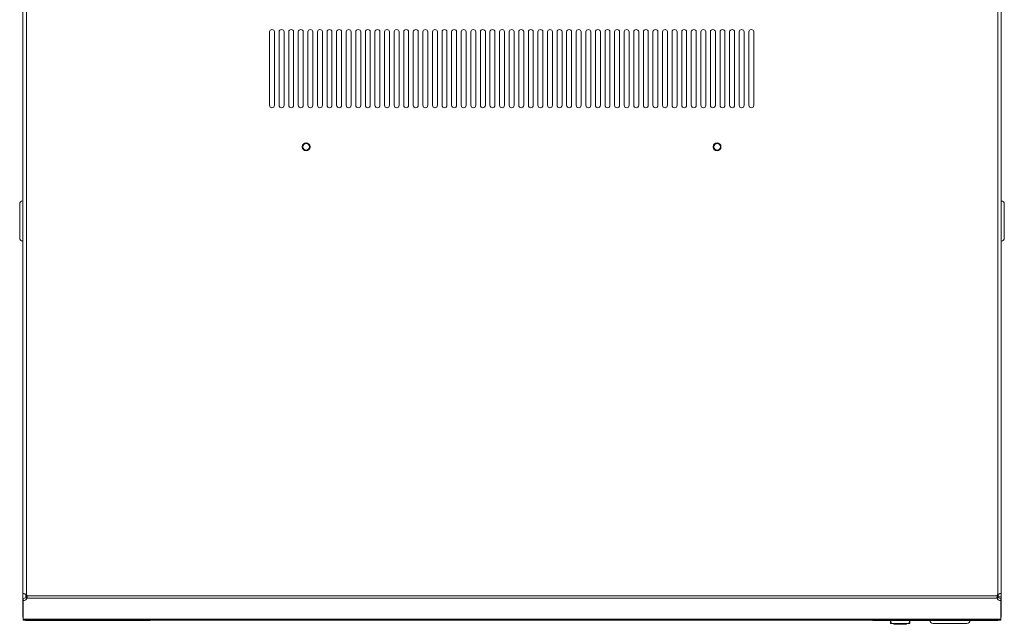
# Model space of a CAD drawing. Units: inches. Extents: x 8.5 to 78.2, y 5 to 87.1.
# Drawn here: x 9 to 34.2, y 57 to 72.5 of the extents above; entities that cross this region are included whole.
import ezdxf

# ---------------------------------------------------------------- set-up
doc = ezdxf.new("R2010")
doc.units = ezdxf.units.IN
doc.header["$MEASUREMENT"] = 0
doc.layers.add('Layer 1', color=7, linetype='Continuous')

msp = doc.modelspace()

# ---------------------------------------------------------------- linework, layer by layer
at = {"layer": 'Layer 1', "color": 7, "lineweight": 18}
for points in [[(9.124, 81.663), (9.124, 57.826)], [(9.215, 81.639), (9.215, 57.79)], [(34.034, 81.639), (34.034, 57.79)], [(34.125, 81.663), (34.125, 57.826)], [(15.429, 72.165), (15.429, 70.291)], [(15.555, 70.291), (15.555, 72.165)], [(15.674, 72.165), (15.674, 70.291)], [(15.8, 70.291), (15.8, 72.165)], [(15.919, 72.165), (15.919, 70.291)], [(16.045, 70.291), (16.045, 72.165)], [(16.164, 72.165), (16.164, 70.291)], [(16.29, 70.291), (16.29, 72.165)], [(16.409, 72.165), (16.409, 70.291)], [(16.535, 70.291), (16.535, 72.165)], [(16.654, 72.165), (16.654, 70.291)], [(16.78, 70.291), (16.78, 72.165)], [(16.898, 72.165), (16.898, 70.291)], [(17.024, 70.291), (17.024, 72.165)], [(17.143, 72.165), (17.143, 70.291)], [(17.269, 70.291), (17.269, 72.165)], [(17.388, 72.165), (17.388, 70.291)], [(17.514, 70.291), (17.514, 72.165)], [(17.633, 72.165), (17.633, 70.291)], [(17.759, 70.291), (17.759, 72.165)], [(17.878, 72.165), (17.878, 70.291)], [(18.004, 70.291), (18.004, 72.165)], [(18.123, 72.165), (18.123, 70.291)], [(18.249, 70.291), (18.249, 72.165)], [(18.368, 72.165), (18.368, 70.291)], [(18.494, 70.291), (18.494, 72.165)], [(18.613, 72.165), (18.613, 70.291)], [(18.739, 70.291), (18.739, 72.165)], [(18.858, 72.165), (18.858, 70.291)], [(18.984, 70.291), (18.984, 72.165)], [(19.103, 72.165), (19.103, 70.291)], [(19.229, 70.291), (19.229, 72.165)], [(19.348, 72.165), (19.348, 70.291)], [(19.474, 70.291), (19.474, 72.165)], [(19.593, 72.165), (19.593, 70.291)], [(19.719, 70.291), (19.719, 72.165)], [(19.838, 72.165), (19.838, 70.291)], [(19.963, 70.291), (19.963, 72.165)], [(20.082, 72.165), (20.082, 70.291)], [(20.208, 70.291), (20.208, 72.165)], [(20.327, 72.165), (20.327, 70.291)], [(20.453, 70.291), (20.453, 72.165)], [(20.572, 72.165), (20.572, 70.291)], [(20.698, 70.291), (20.698, 72.165)], [(20.817, 72.165), (20.817, 70.291)], [(20.943, 70.291), (20.943, 72.165)], [(21.062, 72.165), (21.062, 70.291)], [(21.188, 70.291), (21.188, 72.165)], [(21.307, 72.165), (21.307, 70.291)], [(21.433, 70.291), (21.433, 72.165)], [(21.552, 72.165), (21.552, 70.291)], [(21.678, 70.291), (21.678, 72.165)], [(21.797, 72.165), (21.797, 70.291)], [(21.923, 70.291), (21.923, 72.165)], [(22.042, 72.165), (22.042, 70.291)], [(22.168, 70.291), (22.168, 72.165)], [(22.287, 72.165), (22.287, 70.291)], [(22.413, 70.291), (22.413, 72.165)], [(22.532, 72.165), (22.532, 70.291)], [(22.658, 70.291), (22.658, 72.165)], [(22.777, 72.165), (22.777, 70.291)], [(22.903, 70.291), (22.903, 72.165)], [(23.021, 72.165), (23.021, 70.291)], [(23.147, 70.291), (23.147, 72.165)], [(23.266, 72.165), (23.266, 70.291)], [(23.392, 70.291), (23.392, 72.165)], [(23.511, 72.165), (23.511, 70.291)], [(23.637, 70.291), (23.637, 72.165)], [(23.756, 72.165), (23.756, 70.291)], [(23.882, 70.291), (23.882, 72.165)], [(24.001, 72.165), (24.001, 70.291)], [(24.127, 70.291), (24.127, 72.165)], [(24.246, 72.165), (24.246, 70.291)], [(24.372, 70.291), (24.372, 72.165)], [(24.491, 72.165), (24.491, 70.291)], [(24.617, 70.291), (24.617, 72.165)], [(24.736, 72.165), (24.736, 70.291)], [(24.862, 70.291), (24.862, 72.165)], [(24.981, 72.165), (24.981, 70.291)], [(25.107, 70.291), (25.107, 72.165)], [(25.226, 72.165), (25.226, 70.291)], [(25.352, 70.291), (25.352, 72.165)], [(25.471, 72.165), (25.471, 70.291)], [(25.597, 70.291), (25.597, 72.165)], [(25.716, 72.165), (25.716, 70.291)], [(25.842, 70.291), (25.842, 72.165)], [(25.961, 72.165), (25.961, 70.291)], [(26.087, 70.291), (26.087, 72.165)], [(26.205, 72.165), (26.205, 70.291)], [(26.331, 70.291), (26.331, 72.165)], [(26.45, 72.165), (26.45, 70.291)], [(26.576, 70.291), (26.576, 72.165)], [(26.695, 72.165), (26.695, 70.291)], [(26.821, 70.291), (26.821, 72.165)], [(26.94, 72.165), (26.94, 70.291)], [(27.066, 70.291), (27.066, 72.165)], [(27.185, 72.165), (27.185, 70.291)], [(27.311, 70.291), (27.311, 72.165)], [(27.43, 72.165), (27.43, 70.291)], [(27.556, 70.291), (27.556, 72.165)], [(27.675, 72.165), (27.675, 70.291)], [(27.801, 70.291), (27.801, 72.165)], [(9.045, 67.77), (9.051, 67.8), (9.068, 67.825), (9.094, 67.842), (9.124, 67.848)], [(9.045, 66.903), (9.045, 66.907), (9.045, 66.919), (9.045, 66.938), (9.045, 66.965), (9.045, 66.999), (9.045, 67.039), (9.045, 67.084), (9.045, 67.135), (9.045, 67.189), (9.045, 67.245), (9.045, 67.304), (9.045, 67.363), (9.045, 67.422), (9.045, 67.479), (9.045, 67.533), (9.045, 67.584), (9.045, 67.63), (9.045, 67.671), (9.045, 67.705), (9.045, 67.733), (9.045, 67.753), (9.045, 67.765), (9.045, 67.77)], [(34.203, 67.765), (34.197, 67.795), (34.18, 67.82), (34.155, 67.837), (34.125, 67.843)], [(34.203, 67.765), (34.203, 67.761), (34.203, 67.749), (34.203, 67.73), (34.203, 67.703), (34.203, 67.67), (34.203, 67.629), (34.203, 67.584), (34.203, 67.534), (34.203, 67.48), (34.203, 67.423), (34.203, 67.364), (34.203, 67.305), (34.203, 67.247), (34.203, 67.19), (34.203, 67.135), (34.203, 67.084), (34.203, 67.038), (34.203, 66.998), (34.203, 66.963), (34.203, 66.936), (34.203, 66.915), (34.203, 66.903), (34.203, 66.899)], [(9.045, 66.903), (9.051, 66.873), (9.068, 66.848), (9.094, 66.831), (9.124, 66.825)], [(34.203, 66.899), (34.197, 66.868), (34.18, 66.843), (34.155, 66.826), (34.125, 66.82)], [(9.124, 57.663), (9.124, 57.686), (9.124, 57.713), (9.124, 57.741), (9.124, 57.769), (9.124, 57.793), (9.124, 57.813), (9.124, 57.826)], [(9.215, 57.79), (9.21, 57.791), (9.206, 57.793), (9.202, 57.794), (9.197, 57.796), (9.193, 57.797), (9.189, 57.799), (9.187, 57.799), (9.185, 57.8), (9.183, 57.801), (9.181, 57.801), (9.176, 57.802), (9.173, 57.804), (9.169, 57.805), (9.165, 57.806), (9.161, 57.807), (9.158, 57.808), (9.157, 57.808), (9.156, 57.809), (9.155, 57.809), (9.154, 57.809), (9.153, 57.81), (9.151, 57.81), (9.148, 57.811), (9.145, 57.812), (9.142, 57.813), (9.14, 57.814), (9.138, 57.815), (9.137, 57.815), (9.136, 57.816), (9.135, 57.816), (9.133, 57.817), (9.131, 57.818), (9.129, 57.819), (9.128, 57.82), (9.127, 57.821), (9.126, 57.822), (9.125, 57.823), (9.125, 57.823), (9.125, 57.823), (9.124, 57.824), (9.124, 57.825), (9.124, 57.826)], [(9.124, 57.211), (9.124, 57.663)], [(9.134, 57.663), (9.124, 57.663)], [(9.231, 57.748), (9.22, 57.724), (9.198, 57.705), (9.168, 57.693), (9.134, 57.688)], [(9.231, 57.692), (9.22, 57.669), (9.198, 57.65), (9.168, 57.637), (9.134, 57.633)], [(9.134, 57.688), (9.134, 57.633)], [(9.134, 57.633), (9.134, 57.155)], [(9.203, 57.708), (9.203, 57.739), (9.203, 57.768), (9.203, 57.795)], [(9.23, 57.756), (34.019, 57.756)], [(9.231, 57.692), (9.232, 57.695), (9.232, 57.699), (9.232, 57.702), (9.232, 57.706), (9.232, 57.709), (9.232, 57.713), (9.232, 57.715), (9.232, 57.717), (9.232, 57.718), (9.232, 57.719), (9.232, 57.72), (9.232, 57.721), (9.232, 57.726), (9.232, 57.73), (9.232, 57.734), (9.231, 57.738), (9.231, 57.743), (9.231, 57.747), (9.23, 57.749), (9.23, 57.752), (9.23, 57.754), (9.23, 57.756)], [(9.231, 57.73), (9.231, 57.692)], [(9.231, 57.692), (34.017, 57.692)], [(34.019, 57.756), (34.018, 57.752), (34.018, 57.747), (34.018, 57.743), (34.017, 57.739), (34.017, 57.734), (34.017, 57.73), (34.017, 57.728), (34.017, 57.726), (34.017, 57.725), (34.017, 57.724), (34.017, 57.723), (34.017, 57.722), (34.017, 57.717), (34.016, 57.713), (34.016, 57.71), (34.017, 57.706), (34.017, 57.702), (34.017, 57.699), (34.017, 57.695), (34.017, 57.692)], [(34.114, 57.688), (34.08, 57.693), (34.05, 57.705), (34.028, 57.724), (34.017, 57.748)], [(34.017, 57.692), (34.017, 57.731)], [(34.114, 57.633), (34.08, 57.637), (34.05, 57.65), (34.028, 57.669), (34.017, 57.692)], [(34.125, 57.826), (34.124, 57.825), (34.124, 57.824), (34.124, 57.823), (34.123, 57.823), (34.122, 57.822), (34.121, 57.821), (34.12, 57.821), (34.119, 57.82), (34.119, 57.82), (34.118, 57.82), (34.118, 57.819), (34.117, 57.819), (34.116, 57.818), (34.114, 57.817), (34.111, 57.816), (34.109, 57.815), (34.106, 57.814), (34.104, 57.813), (34.103, 57.813), (34.102, 57.812), (34.101, 57.812), (34.101, 57.812), (34.099, 57.811), (34.098, 57.811), (34.091, 57.808), (34.084, 57.806), (34.082, 57.805), (34.08, 57.805), (34.078, 57.804), (34.076, 57.803), (34.072, 57.802), (34.068, 57.801), (34.06, 57.798), (34.051, 57.795), (34.049, 57.795), (34.047, 57.794), (34.045, 57.793), (34.043, 57.793), (34.038, 57.791), (34.034, 57.79)], [(34.046, 57.794), (34.046, 57.765), (34.046, 57.733)], [(34.046, 57.733), (34.046, 57.72), (34.046, 57.708)], [(34.125, 57.733), (34.046, 57.733)], [(34.114, 57.688), (34.114, 57.633)], [(34.114, 57.663), (34.125, 57.663)], [(34.114, 57.155), (34.114, 57.633)], [(34.125, 57.826), (34.125, 57.811), (34.125, 57.79), (34.125, 57.763), (34.125, 57.733)], [(34.125, 57.733), (34.125, 57.695), (34.125, 57.663)], [(34.125, 57.663), (34.125, 57.211)], [(9.124, 57.205), (9.124, 57.206), (9.124, 57.211)], [(9.134, 57.211), (9.124, 57.211)], [(9.134, 57.205), (9.124, 57.205)], [(9.134, 57.129), (9.134, 57.136), (9.134, 57.155)], [(9.134, 57.155), (34.114, 57.155)], [(9.134, 57.129), (34.114, 57.129)], [(9.193, 57.127), (9.193, 57.127), (9.193, 57.129)], [(9.193, 57.127), (9.248, 57.127)], [(12.382, 57.127), (9.248, 57.127)], [(12.382, 57.129), (12.382, 57.127), (12.382, 57.127)], [(30.847, 57.127), (30.847, 57.127), (30.847, 57.129)], [(33.981, 57.127), (30.847, 57.127)], [(31.299, 57.051), (31.292, 57.127)], [(31.307, 57.127), (31.314, 57.051)], [(31.771, 57.051), (31.777, 57.127)], [(31.792, 57.127), (31.786, 57.051)], [(34.036, 57.127), (33.981, 57.127)], [(34.036, 57.129), (34.036, 57.127), (34.036, 57.127)], [(34.114, 57.211), (34.125, 57.211)], [(34.114, 57.205), (34.125, 57.205)], [(34.114, 57.155), (34.114, 57.136), (34.114, 57.129)], [(34.125, 57.211), (34.125, 57.206), (34.125, 57.205)], [(31.299, 57.051), (31.303, 57.051), (31.314, 57.051)], [(31.314, 57.047), (31.307, 57.047), (31.304, 57.047)], [(31.314, 57.047), (31.314, 57.048), (31.314, 57.051)], [(31.314, 57.051), (31.771, 57.051)], [(31.771, 57.047), (31.314, 57.047)], [(31.382, 57.027), (31.381, 57.047)], [(31.387, 57.027), (31.382, 57.027)], [(31.386, 57.047), (31.387, 57.027)], [(31.387, 57.027), (31.698, 57.027)], [(31.698, 57.027), (31.699, 57.047)], [(31.703, 57.027), (31.698, 57.027)], [(31.704, 57.047), (31.703, 57.027)], [(31.771, 57.047), (31.771, 57.048), (31.771, 57.051)], [(31.771, 57.051), (31.781, 57.051), (31.786, 57.051)], [(31.781, 57.047), (31.778, 57.047), (31.771, 57.047)], [(33.248, 57.048), (33.244, 57.048), (33.232, 57.048), (33.212, 57.048), (33.185, 57.048), (33.151, 57.048), (33.111, 57.048), (33.065, 57.048), (33.014, 57.048), (32.96, 57.048), (32.903, 57.048), (32.845, 57.048), (32.786, 57.048), (32.727, 57.048), (32.67, 57.048), (32.616, 57.048), (32.565, 57.048), (32.52, 57.048), (32.479, 57.048), (32.445, 57.048), (32.418, 57.048), (32.398, 57.048), (32.386, 57.048), (32.382, 57.048)]]:
    msp.add_lwpolyline(points, dxfattribs=at)
for points in [[(15.555, 72.165), (15.555, 72.2), (15.527, 72.228), (15.492, 72.228), (15.457, 72.228), (15.429, 72.2), (15.429, 72.165)], [(15.8, 72.165), (15.8, 72.2), (15.772, 72.228), (15.737, 72.228), (15.702, 72.228), (15.674, 72.2), (15.674, 72.165)], [(16.045, 72.165), (16.045, 72.2), (16.017, 72.228), (15.982, 72.228), (15.947, 72.228), (15.919, 72.2), (15.919, 72.165)], [(16.29, 72.165), (16.29, 72.2), (16.261, 72.228), (16.227, 72.228), (16.192, 72.228), (16.164, 72.2), (16.164, 72.165)], [(16.535, 72.165), (16.535, 72.2), (16.506, 72.228), (16.472, 72.228), (16.437, 72.228), (16.409, 72.2), (16.409, 72.165)], [(16.78, 72.165), (16.78, 72.2), (16.751, 72.228), (16.717, 72.228), (16.682, 72.228), (16.654, 72.2), (16.654, 72.165)], [(17.024, 72.165), (17.024, 72.2), (16.996, 72.228), (16.961, 72.228), (16.927, 72.228), (16.898, 72.2), (16.898, 72.165)], [(17.269, 72.165), (17.269, 72.2), (17.241, 72.228), (17.206, 72.228), (17.172, 72.228), (17.143, 72.2), (17.143, 72.165)], [(17.514, 72.165), (17.514, 72.2), (17.486, 72.228), (17.451, 72.228), (17.417, 72.228), (17.388, 72.2), (17.388, 72.165)], [(17.759, 72.165), (17.759, 72.2), (17.731, 72.228), (17.696, 72.228), (17.661, 72.228), (17.633, 72.2), (17.633, 72.165)], [(18.004, 72.165), (18.004, 72.2), (17.976, 72.228), (17.941, 72.228), (17.906, 72.228), (17.878, 72.2), (17.878, 72.165)], [(18.249, 72.165), (18.249, 72.2), (18.221, 72.228), (18.186, 72.228), (18.151, 72.228), (18.123, 72.2), (18.123, 72.165)], [(18.494, 72.165), (18.494, 72.2), (18.466, 72.228), (18.431, 72.228), (18.396, 72.228), (18.368, 72.2), (18.368, 72.165)], [(18.739, 72.165), (18.739, 72.2), (18.711, 72.228), (18.676, 72.228), (18.641, 72.228), (18.613, 72.2), (18.613, 72.165)], [(18.984, 72.165), (18.984, 72.2), (18.956, 72.228), (18.921, 72.228), (18.886, 72.228), (18.858, 72.2), (18.858, 72.165)], [(19.229, 72.165), (19.229, 72.2), (19.201, 72.228), (19.166, 72.228), (19.131, 72.228), (19.103, 72.2), (19.103, 72.165)], [(19.474, 72.165), (19.474, 72.2), (19.445, 72.228), (19.411, 72.228), (19.376, 72.228), (19.348, 72.2), (19.348, 72.165)], [(19.719, 72.165), (19.719, 72.2), (19.69, 72.228), (19.656, 72.228), (19.621, 72.228), (19.593, 72.2), (19.593, 72.165)], [(19.963, 72.165), (19.963, 72.2), (19.935, 72.228), (19.901, 72.228), (19.866, 72.228), (19.838, 72.2), (19.838, 72.165)], [(20.208, 72.165), (20.208, 72.2), (20.18, 72.228), (20.145, 72.228), (20.111, 72.228), (20.082, 72.2), (20.082, 72.165)], [(20.453, 72.165), (20.453, 72.2), (20.425, 72.228), (20.39, 72.228), (20.356, 72.228), (20.327, 72.2), (20.327, 72.165)], [(20.698, 72.165), (20.698, 72.2), (20.67, 72.228), (20.635, 72.228), (20.6, 72.228), (20.572, 72.2), (20.572, 72.165)], [(20.943, 72.165), (20.943, 72.2), (20.915, 72.228), (20.88, 72.228), (20.845, 72.228), (20.817, 72.2), (20.817, 72.165)], [(21.188, 72.165), (21.188, 72.2), (21.16, 72.228), (21.125, 72.228), (21.09, 72.228), (21.062, 72.2), (21.062, 72.165)], [(21.433, 72.165), (21.433, 72.2), (21.405, 72.228), (21.37, 72.228), (21.335, 72.228), (21.307, 72.2), (21.307, 72.165)], [(21.678, 72.165), (21.678, 72.2), (21.65, 72.228), (21.615, 72.228), (21.58, 72.228), (21.552, 72.2), (21.552, 72.165)], [(21.923, 72.165), (21.923, 72.2), (21.895, 72.228), (21.86, 72.228), (21.825, 72.228), (21.797, 72.2), (21.797, 72.165)], [(22.168, 72.165), (22.168, 72.2), (22.14, 72.228), (22.105, 72.228), (22.07, 72.228), (22.042, 72.2), (22.042, 72.165)], [(22.413, 72.165), (22.413, 72.2), (22.385, 72.228), (22.35, 72.228), (22.315, 72.228), (22.287, 72.2), (22.287, 72.165)], [(22.658, 72.165), (22.658, 72.2), (22.629, 72.228), (22.595, 72.228), (22.56, 72.228), (22.532, 72.2), (22.532, 72.165)], [(22.903, 72.165), (22.903, 72.2), (22.874, 72.228), (22.84, 72.228), (22.805, 72.228), (22.777, 72.2), (22.777, 72.165)], [(23.147, 72.165), (23.147, 72.2), (23.119, 72.228), (23.084, 72.228), (23.05, 72.228), (23.021, 72.2), (23.021, 72.165)], [(23.392, 72.165), (23.392, 72.2), (23.364, 72.228), (23.329, 72.228), (23.295, 72.228), (23.266, 72.2), (23.266, 72.165)], [(23.637, 72.165), (23.637, 72.2), (23.609, 72.228), (23.574, 72.228), (23.54, 72.228), (23.511, 72.2), (23.511, 72.165)], [(23.882, 72.165), (23.882, 72.2), (23.854, 72.228), (23.819, 72.228), (23.784, 72.228), (23.756, 72.2), (23.756, 72.165)], [(24.127, 72.165), (24.127, 72.2), (24.099, 72.228), (24.064, 72.228), (24.029, 72.228), (24.001, 72.2), (24.001, 72.165)], [(24.372, 72.165), (24.372, 72.2), (24.344, 72.228), (24.309, 72.228), (24.274, 72.228), (24.246, 72.2), (24.246, 72.165)], [(24.617, 72.165), (24.617, 72.2), (24.589, 72.228), (24.554, 72.228), (24.519, 72.228), (24.491, 72.2), (24.491, 72.165)], [(24.862, 72.165), (24.862, 72.2), (24.834, 72.228), (24.799, 72.228), (24.764, 72.228), (24.736, 72.2), (24.736, 72.165)], [(25.107, 72.165), (25.107, 72.2), (25.079, 72.228), (25.044, 72.228), (25.009, 72.228), (24.981, 72.2), (24.981, 72.165)], [(25.352, 72.165), (25.352, 72.2), (25.324, 72.228), (25.289, 72.228), (25.254, 72.228), (25.226, 72.2), (25.226, 72.165)], [(25.597, 72.165), (25.597, 72.2), (25.568, 72.228), (25.534, 72.228), (25.499, 72.228), (25.471, 72.2), (25.471, 72.165)], [(25.842, 72.165), (25.842, 72.2), (25.813, 72.228), (25.779, 72.228), (25.744, 72.228), (25.716, 72.2), (25.716, 72.165)], [(26.087, 72.165), (26.087, 72.2), (26.058, 72.228), (26.024, 72.228), (25.989, 72.228), (25.961, 72.2), (25.961, 72.165)], [(26.331, 72.165), (26.331, 72.2), (26.303, 72.228), (26.268, 72.228), (26.234, 72.228), (26.205, 72.2), (26.205, 72.165)], [(26.576, 72.165), (26.576, 72.2), (26.548, 72.228), (26.513, 72.228), (26.479, 72.228), (26.45, 72.2), (26.45, 72.165)], [(26.821, 72.165), (26.821, 72.2), (26.793, 72.228), (26.758, 72.228), (26.724, 72.228), (26.695, 72.2), (26.695, 72.165)], [(27.066, 72.165), (27.066, 72.2), (27.038, 72.228), (27.003, 72.228), (26.968, 72.228), (26.94, 72.2), (26.94, 72.165)], [(27.311, 72.165), (27.311, 72.2), (27.283, 72.228), (27.248, 72.228), (27.213, 72.228), (27.185, 72.2), (27.185, 72.165)], [(27.556, 72.165), (27.556, 72.2), (27.528, 72.228), (27.493, 72.228), (27.458, 72.228), (27.43, 72.2), (27.43, 72.165)], [(27.801, 72.165), (27.801, 72.2), (27.773, 72.228), (27.738, 72.228), (27.703, 72.228), (27.675, 72.2), (27.675, 72.165)], [(15.429, 70.291), (15.429, 70.257), (15.457, 70.228), (15.492, 70.228), (15.527, 70.228), (15.555, 70.257), (15.555, 70.291)], [(15.674, 70.291), (15.674, 70.257), (15.702, 70.228), (15.737, 70.228), (15.772, 70.228), (15.8, 70.257), (15.8, 70.291)], [(15.919, 70.291), (15.919, 70.257), (15.947, 70.228), (15.982, 70.228), (16.017, 70.228), (16.045, 70.257), (16.045, 70.291)], [(16.164, 70.291), (16.164, 70.257), (16.192, 70.228), (16.227, 70.228), (16.261, 70.228), (16.29, 70.257), (16.29, 70.291)], [(16.409, 70.291), (16.409, 70.257), (16.437, 70.228), (16.472, 70.228), (16.506, 70.228), (16.535, 70.257), (16.535, 70.291)], [(16.654, 70.291), (16.654, 70.257), (16.682, 70.228), (16.717, 70.228), (16.751, 70.228), (16.78, 70.257), (16.78, 70.291)], [(16.898, 70.291), (16.898, 70.257), (16.927, 70.228), (16.961, 70.228), (16.996, 70.228), (17.024, 70.257), (17.024, 70.291)], [(17.143, 70.291), (17.143, 70.257), (17.172, 70.228), (17.206, 70.228), (17.241, 70.228), (17.269, 70.257), (17.269, 70.291)], [(17.388, 70.291), (17.388, 70.257), (17.417, 70.228), (17.451, 70.228), (17.486, 70.228), (17.514, 70.257), (17.514, 70.291)], [(17.633, 70.291), (17.633, 70.257), (17.661, 70.228), (17.696, 70.228), (17.731, 70.228), (17.759, 70.257), (17.759, 70.291)], [(17.878, 70.291), (17.878, 70.257), (17.906, 70.228), (17.941, 70.228), (17.976, 70.228), (18.004, 70.257), (18.004, 70.291)], [(18.123, 70.291), (18.123, 70.257), (18.151, 70.228), (18.186, 70.228), (18.221, 70.228), (18.249, 70.257), (18.249, 70.291)], [(18.368, 70.291), (18.368, 70.257), (18.396, 70.228), (18.431, 70.228), (18.466, 70.228), (18.494, 70.257), (18.494, 70.291)], [(18.613, 70.291), (18.613, 70.257), (18.641, 70.228), (18.676, 70.228), (18.711, 70.228), (18.739, 70.257), (18.739, 70.291)], [(18.858, 70.291), (18.858, 70.257), (18.886, 70.228), (18.921, 70.228), (18.956, 70.228), (18.984, 70.257), (18.984, 70.291)], [(19.103, 70.291), (19.103, 70.257), (19.131, 70.228), (19.166, 70.228), (19.201, 70.228), (19.229, 70.257), (19.229, 70.291)], [(19.348, 70.291), (19.348, 70.257), (19.376, 70.228), (19.411, 70.228), (19.445, 70.228), (19.474, 70.257), (19.474, 70.291)], [(19.593, 70.291), (19.593, 70.257), (19.621, 70.228), (19.656, 70.228), (19.69, 70.228), (19.719, 70.257), (19.719, 70.291)], [(19.838, 70.291), (19.838, 70.257), (19.866, 70.228), (19.901, 70.228), (19.935, 70.228), (19.963, 70.257), (19.963, 70.291)], [(20.082, 70.291), (20.082, 70.257), (20.111, 70.228), (20.145, 70.228), (20.18, 70.228), (20.208, 70.257), (20.208, 70.291)], [(20.327, 70.291), (20.327, 70.257), (20.356, 70.228), (20.39, 70.228), (20.425, 70.228), (20.453, 70.257), (20.453, 70.291)], [(20.572, 70.291), (20.572, 70.257), (20.6, 70.228), (20.635, 70.228), (20.67, 70.228), (20.698, 70.257), (20.698, 70.291)], [(20.817, 70.291), (20.817, 70.257), (20.845, 70.228), (20.88, 70.228), (20.915, 70.228), (20.943, 70.257), (20.943, 70.291)], [(21.062, 70.291), (21.062, 70.257), (21.09, 70.228), (21.125, 70.228), (21.16, 70.228), (21.188, 70.257), (21.188, 70.291)], [(21.307, 70.291), (21.307, 70.257), (21.335, 70.228), (21.37, 70.228), (21.405, 70.228), (21.433, 70.257), (21.433, 70.291)], [(21.552, 70.291), (21.552, 70.257), (21.58, 70.228), (21.615, 70.228), (21.65, 70.228), (21.678, 70.257), (21.678, 70.291)], [(21.797, 70.291), (21.797, 70.257), (21.825, 70.228), (21.86, 70.228), (21.895, 70.228), (21.923, 70.257), (21.923, 70.291)], [(22.042, 70.291), (22.042, 70.257), (22.07, 70.228), (22.105, 70.228), (22.14, 70.228), (22.168, 70.257), (22.168, 70.291)], [(22.287, 70.291), (22.287, 70.257), (22.315, 70.228), (22.35, 70.228), (22.385, 70.228), (22.413, 70.257), (22.413, 70.291)], [(22.532, 70.291), (22.532, 70.257), (22.56, 70.228), (22.595, 70.228), (22.629, 70.228), (22.658, 70.257), (22.658, 70.291)], [(22.777, 70.291), (22.777, 70.257), (22.805, 70.228), (22.84, 70.228), (22.874, 70.228), (22.903, 70.257), (22.903, 70.291)], [(23.021, 70.291), (23.021, 70.257), (23.05, 70.228), (23.084, 70.228), (23.119, 70.228), (23.147, 70.257), (23.147, 70.291)], [(23.266, 70.291), (23.266, 70.257), (23.295, 70.228), (23.329, 70.228), (23.364, 70.228), (23.392, 70.257), (23.392, 70.291)], [(23.511, 70.291), (23.511, 70.257), (23.54, 70.228), (23.574, 70.228), (23.609, 70.228), (23.637, 70.257), (23.637, 70.291)], [(23.756, 70.291), (23.756, 70.257), (23.784, 70.228), (23.819, 70.228), (23.854, 70.228), (23.882, 70.257), (23.882, 70.291)], [(24.001, 70.291), (24.001, 70.257), (24.029, 70.228), (24.064, 70.228), (24.099, 70.228), (24.127, 70.257), (24.127, 70.291)], [(24.246, 70.291), (24.246, 70.257), (24.274, 70.228), (24.309, 70.228), (24.344, 70.228), (24.372, 70.257), (24.372, 70.291)], [(24.491, 70.291), (24.491, 70.257), (24.519, 70.228), (24.554, 70.228), (24.589, 70.228), (24.617, 70.257), (24.617, 70.291)], [(24.736, 70.291), (24.736, 70.257), (24.764, 70.228), (24.799, 70.228), (24.834, 70.228), (24.862, 70.257), (24.862, 70.291)], [(24.981, 70.291), (24.981, 70.257), (25.009, 70.228), (25.044, 70.228), (25.079, 70.228), (25.107, 70.257), (25.107, 70.291)], [(25.226, 70.291), (25.226, 70.257), (25.254, 70.228), (25.289, 70.228), (25.324, 70.228), (25.352, 70.257), (25.352, 70.291)], [(25.471, 70.291), (25.471, 70.257), (25.499, 70.228), (25.534, 70.228), (25.568, 70.228), (25.597, 70.257), (25.597, 70.291)], [(25.716, 70.291), (25.716, 70.257), (25.744, 70.228), (25.779, 70.228), (25.813, 70.228), (25.842, 70.257), (25.842, 70.291)], [(25.961, 70.291), (25.961, 70.257), (25.989, 70.228), (26.024, 70.228), (26.058, 70.228), (26.087, 70.257), (26.087, 70.291)], [(26.205, 70.291), (26.205, 70.257), (26.234, 70.228), (26.268, 70.228), (26.303, 70.228), (26.331, 70.257), (26.331, 70.291)], [(26.45, 70.291), (26.45, 70.257), (26.479, 70.228), (26.513, 70.228), (26.548, 70.228), (26.576, 70.257), (26.576, 70.291)], [(26.695, 70.291), (26.695, 70.257), (26.724, 70.228), (26.758, 70.228), (26.793, 70.228), (26.821, 70.257), (26.821, 70.291)], [(26.94, 70.291), (26.94, 70.257), (26.968, 70.228), (27.003, 70.228), (27.038, 70.228), (27.066, 70.257), (27.066, 70.291)], [(27.185, 70.291), (27.185, 70.257), (27.213, 70.228), (27.248, 70.228), (27.283, 70.228), (27.311, 70.257), (27.311, 70.291)], [(27.43, 70.291), (27.43, 70.257), (27.458, 70.228), (27.493, 70.228), (27.528, 70.228), (27.556, 70.257), (27.556, 70.291)], [(27.675, 70.291), (27.675, 70.257), (27.703, 70.228), (27.738, 70.228), (27.773, 70.228), (27.801, 70.257), (27.801, 70.291)], [(16.464, 69.228), (16.464, 69.284), (16.419, 69.329), (16.364, 69.329), (16.309, 69.329), (16.264, 69.284), (16.264, 69.228)], [(16.264, 69.228), (16.264, 69.173), (16.309, 69.128), (16.364, 69.128), (16.419, 69.128), (16.464, 69.173), (16.464, 69.228)], [(16.448, 69.228), (16.448, 69.275), (16.41, 69.312), (16.364, 69.312), (16.318, 69.312), (16.28, 69.275), (16.28, 69.228)], [(16.28, 69.228), (16.28, 69.182), (16.318, 69.145), (16.364, 69.145), (16.41, 69.145), (16.448, 69.182), (16.448, 69.228)], [(26.964, 69.228), (26.964, 69.284), (26.919, 69.329), (26.864, 69.329), (26.809, 69.329), (26.764, 69.284), (26.764, 69.228)], [(26.764, 69.228), (26.764, 69.173), (26.809, 69.128), (26.864, 69.128), (26.919, 69.128), (26.964, 69.173), (26.964, 69.228)], [(26.948, 69.228), (26.948, 69.275), (26.91, 69.312), (26.864, 69.312), (26.818, 69.312), (26.78, 69.275), (26.78, 69.228)], [(26.78, 69.228), (26.78, 69.182), (26.818, 69.145), (26.864, 69.145), (26.91, 69.145), (26.948, 69.182), (26.948, 69.228)]]:
    msp.add_open_spline(points, degree=3, knots=[0, 0, 0, 0, 1, 1, 1, 2, 2, 2, 2], dxfattribs=at)
for points in [[(9.23, 57.756), (9.227, 57.768), (9.222, 57.78), (9.215, 57.79)], [(34.034, 57.79), (34.027, 57.78), (34.022, 57.768), (34.019, 57.756)], [(32.303, 57.127), (32.303, 57.083), (32.339, 57.048), (32.382, 57.048)], [(33.248, 57.048), (33.292, 57.048), (33.327, 57.083), (33.327, 57.127)], [(31.299, 57.051), (31.299, 57.049), (31.301, 57.047), (31.304, 57.047)], [(31.781, 57.047), (31.783, 57.047), (31.785, 57.049), (31.786, 57.051)]]:
    msp.add_open_spline(points, degree=3, dxfattribs=at)

doc.saveas('drawing.dxf')
